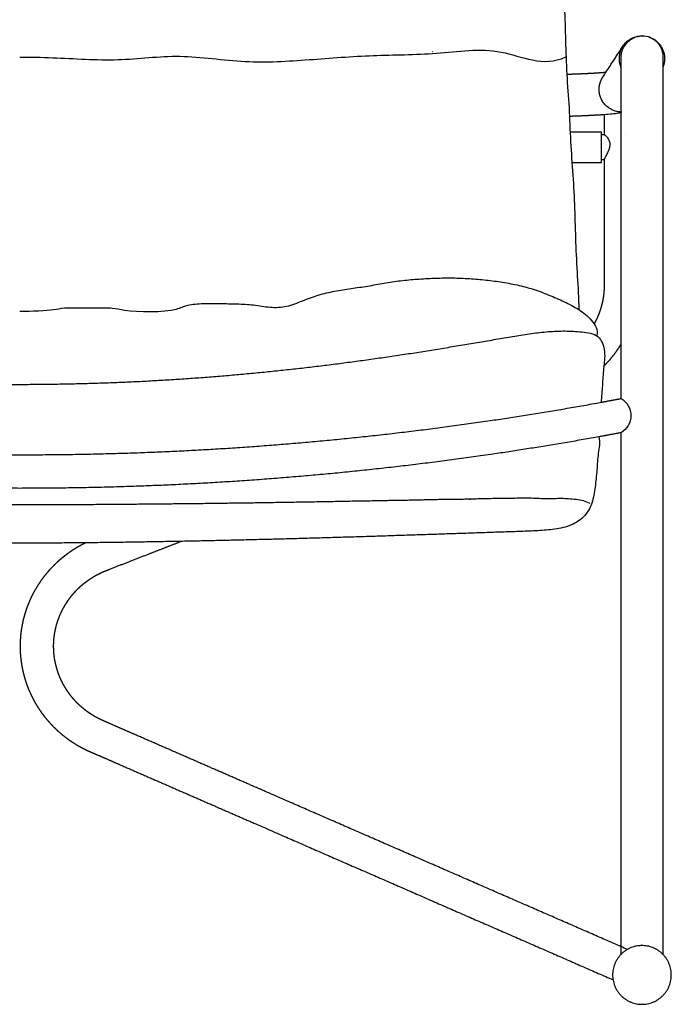
# Model space of a CAD drawing. Units: millimetres. Extents: x -1379 to 7047, y 1483 to 4676.
# Drawn here: x -24 to 365, y 1483 to 2070 of the extents above; entities that cross this region are included whole.
import ezdxf

# ---------------------------------------------------------------- set-up
doc = ezdxf.new("R2010")
doc.units = ezdxf.units.MM
doc.layers.add('UPDATE', color=255, linetype='Continuous')

msp = doc.modelspace()

# ---------------------------------------------------------------- linework, layer by layer
at = {"layer": 'UPDATE', "extrusion": (0, 0, -1)}
msp.add_arc((-329.04, 1833.78), 11.73, 119.79074, 240.20926, dxfattribs=at)
at = {"layer": 'UPDATE'}
for points, degree in [([(289.53, 2237.3), (292.74, 2230.79), (294.19, 2217.27), (295.39, 2197.34), (296.29, 2177.28), (297.39, 2157.26), (298.4, 2137.22), (299.41, 2117.19), (299.78, 2097.14), (301.32, 2077.14), (301.79, 2057.06), (302.32, 2037.13), (304.13, 2017.13), (304.58, 1997.08), (306.28, 1977.09), (307.25, 1957.06), (307.71, 1937), (308.8, 1916.99), (309.64, 1903.64), (309.73, 1896.95)], 3), ([(324.03, 2035.46), (330, 2044.61), (335.97, 2053.76)], 2), ([(359.87, 2047.34), (359.87, 1780.11), (359.87, 1512.88)], 2), ([(56.49, 2041.98), (56.48, 2041.97), (56.48, 2041.97), (56.48, 2041.97)], 3), ([(56.48, 2041.97), (56.49, 2041.98), (56.49, 2041.98), (56.49, 2041.98)], 3), ([(151.8, 2044.91), (151.8, 2044.91), (151.8, 2044.91), (151.8, 2044.91)], 3), ([(334.87, 1843.96), (334.87, 1945.34), (334.87, 2046.73)], 2), ([(302.35, 2019.81), (302.35, 2019.81), (302.35, 2019.81), (302.35, 2019.81)], 3), ([(302.35, 2019.81), (302.35, 2019.81), (302.35, 2019.81), (302.35, 2019.81)], 3), ([(324.84, 2013.21), (324.84, 2010.2), (324.84, 2006.45), (324.84, 2001.09)], 3), ([(323.29, 2002.59), (313.91, 2002.59), (304.53, 2002.59)], 2), ([(324.84, 2001.09), (324.07, 2001.09), (323.29, 2001.09)], 2), ([(324.95, 2001.09), (324.9, 2001.09), (324.84, 2001.09)], 2), ([(324.84, 2000.93), (324.85, 2001.02), (324.88, 2001.07), (324.94, 2001.08)], 3), ([(305.62, 1984.59), (314.46, 1984.59), (323.29, 1984.59)], 2), ([(324.84, 1986.09), (324.07, 1986.09), (323.29, 1986.09)], 2), ([(324.84, 1986.24), (324.84, 1986.16), (324.84, 1986.09)], 2), ([(-370.26, 1841.74), (-370.51, 1845.09), (-371.07, 1851.77), (-371.53, 1861.86), (-373.18, 1871.71), (-369.52, 1882.39), (-358.64, 1883.81), (-348.82, 1884.36), (-338.69, 1883.9), (-328.7, 1882.8), (-318.77, 1881.12), (-308.84, 1879.46), (-298.92, 1877.77), (-288.99, 1876.1), (-279.06, 1874.45), (-269.13, 1872.83), (-259.18, 1871.26), (-249.23, 1869.74), (-239.28, 1868.28), (-229.31, 1866.87), (-219.33, 1865.52), (-209.35, 1864.23), (-199.36, 1863.01), (-189.36, 1861.85), (-179.36, 1860.76), (-169.34, 1859.73), (-159.32, 1858.76), (-149.3, 1857.87), (-139.27, 1857.04), (-129.23, 1856.28), (-119.19, 1855.58), (-109.14, 1854.95), (-99.09, 1854.39), (-89.04, 1853.89), (-78.98, 1853.47), (-68.92, 1853.12), (-58.86, 1852.85), (-48.8, 1852.64), (-38.73, 1852.49), (-28.67, 1852.4), (-18.6, 1852.4), (-8.54, 1852.49), (1.53, 1852.64), (11.59, 1852.85), (21.65, 1853.12), (31.71, 1853.47), (41.77, 1853.89), (51.82, 1854.39), (61.87, 1854.95), (71.92, 1855.58), (81.96, 1856.28), (92, 1857.04), (102.03, 1857.87), (112.06, 1858.76), (122.08, 1859.73), (132.09, 1860.76), (142.09, 1861.85), (152.09, 1863.01), (162.08, 1864.23), (172.07, 1865.52), (182.04, 1866.87), (192.01, 1868.28), (201.97, 1869.74), (211.92, 1871.26), (221.86, 1872.83), (231.79, 1874.45), (241.72, 1876.1), (251.65, 1877.77), (261.57, 1879.46), (271.5, 1881.12), (281.43, 1882.8), (291.42, 1883.9), (301.55, 1884.36), (311.37, 1883.81), (322.25, 1882.39), (325.91, 1871.71), (324.26, 1861.86), (323.8, 1851.77), (323.24, 1845.09), (323, 1841.74)], 3), ([(321.68, 1821.17), (322.52, 1817.77), (321.03, 1811.42), (320.57, 1801.25), (319.54, 1791.28), (317.95, 1781.36), (313.18, 1772.86), (304.04, 1767.66), (294.12, 1765.77), (284.04, 1765.12), (273.96, 1764.73), (263.87, 1764.4), (253.78, 1764.05), (243.7, 1763.71), (233.61, 1763.36), (223.53, 1763.02), (213.44, 1762.69), (203.36, 1762.36), (193.27, 1762.03), (183.19, 1761.72), (173.1, 1761.4), (163.01, 1761.1), (152.93, 1760.81), (142.84, 1760.52), (132.75, 1760.25), (122.67, 1759.99), (112.58, 1759.74), (102.49, 1759.5), (92.4, 1759.27), (82.31, 1759.06), (72.22, 1758.86), (62.13, 1758.68), (52.04, 1758.51), (41.95, 1758.35), (31.86, 1758.21), (21.77, 1758.09), (11.68, 1757.99), (1.59, 1757.9), (-8.5, 1757.83), (-18.59, 1757.78), (-28.68, 1757.78), (-38.77, 1757.83), (-48.86, 1757.9), (-58.95, 1757.99), (-69.04, 1758.09), (-79.13, 1758.21), (-89.22, 1758.35), (-99.31, 1758.51), (-109.4, 1758.68), (-119.49, 1758.86), (-129.58, 1759.06), (-139.67, 1759.27), (-149.76, 1759.5), (-159.85, 1759.74), (-169.93, 1759.99), (-180.02, 1760.25), (-190.11, 1760.52), (-200.2, 1760.81), (-210.28, 1761.1), (-220.37, 1761.4), (-230.45, 1761.72), (-240.54, 1762.03), (-250.62, 1762.36), (-260.71, 1762.69), (-270.8, 1763.02), (-280.88, 1763.36), (-290.97, 1763.71), (-301.05, 1764.05), (-311.14, 1764.4), (-321.22, 1764.73), (-331.3, 1765.12), (-341.39, 1765.77), (-351.31, 1767.66), (-360.45, 1772.86), (-365.21, 1781.36), (-366.81, 1791.28), (-367.84, 1801.25), (-368.29, 1811.42), (-369.79, 1817.77), (-368.95, 1821.17)], 3), ([(334.87, 1512.88), (334.87, 1668.24), (334.87, 1823.61)], 2), ([(316.45, 1781.41), (313.97, 1782.83), (308.03, 1783.86), (299.24, 1784.57), (290.43, 1783.94), (281.6, 1784.7), (272.75, 1784.51), (263.9, 1784.4), (255.05, 1784.28), (246.21, 1784.06), (237.36, 1783.77), (228.51, 1783.79), (219.67, 1783.61), (210.82, 1783.37), (201.98, 1783.19), (193.13, 1783.12), (184.28, 1782.85), (175.43, 1782.77), (166.59, 1782.58), (157.74, 1782.38), (148.89, 1782.3), (140.05, 1782.1), (131.2, 1781.99), (122.35, 1781.82), (113.51, 1781.7), (104.66, 1781.61), (95.81, 1781.46), (86.96, 1781.33), (78.12, 1781.27), (69.27, 1781.16), (60.42, 1781.03), (51.57, 1781), (42.73, 1780.89), (33.88, 1780.85), (25.03, 1780.78), (16.18, 1780.7), (7.33, 1780.71), (-1.51, 1780.68), (-10.36, 1780.63), (-19.21, 1780.59), (-28.06, 1780.59), (-36.91, 1780.63), (-45.75, 1780.68), (-54.6, 1780.71), (-63.45, 1780.7), (-72.3, 1780.78), (-81.15, 1780.85), (-89.99, 1780.89), (-98.84, 1781), (-107.69, 1781.03), (-116.54, 1781.16), (-125.38, 1781.27), (-134.23, 1781.33), (-143.08, 1781.46), (-151.93, 1781.61), (-160.77, 1781.7), (-169.62, 1781.82), (-178.47, 1781.99), (-187.32, 1782.1), (-196.16, 1782.3), (-205.01, 1782.38), (-213.86, 1782.58), (-222.7, 1782.77), (-231.55, 1782.85), (-240.39, 1783.12), (-249.24, 1783.19), (-258.09, 1783.37), (-266.93, 1783.61), (-275.78, 1783.79), (-284.63, 1783.77), (-293.47, 1784.06), (-302.32, 1784.28), (-311.17, 1784.4), (-320.01, 1784.51), (-328.86, 1784.7), (-337.7, 1783.94), (-346.5, 1784.57), (-355.3, 1783.86), (-361.24, 1782.83), (-363.71, 1781.41)], 3), ([(217.23, 1783.47), (217.23, 1783.47), (217.22, 1783.47), (217.22, 1783.47)], 3), ([(217.77, 1783.46), (217.75, 1783.46), (217.73, 1783.46), (217.7, 1783.46)], 3), ([(244.54, 1784.01), (244.52, 1784), (244.5, 1784), (244.48, 1784)], 3), ([(244.5, 1784), (244.51, 1784), (244.52, 1784), (244.52, 1784)], 3), ([(244.52, 1784), (244.57, 1784.01), (244.61, 1784.01), (244.65, 1784.01)], 3), ([(244.61, 1784.01), (244.59, 1784.01), (244.57, 1784.01), (244.54, 1784.01)], 3), ([(244.67, 1784.01), (244.65, 1784.01), (244.63, 1784.01), (244.61, 1784.01)], 3), ([(244.69, 1784.02), (244.67, 1784.02), (244.65, 1784.01), (244.63, 1784.01)], 3), ([(244.65, 1784.01), (244.66, 1784.01), (244.66, 1784.01), (244.67, 1784.01)], 3), ([(244.67, 1784.01), (244.68, 1784.01), (244.7, 1784.02), (244.71, 1784.02)], 3), ([(244.75, 1784.02), (244.73, 1784.02), (244.71, 1784.02), (244.69, 1784.02)], 3), ([(244.71, 1784.02), (244.72, 1784.02), (244.73, 1784.02), (244.74, 1784.02)], 3), ([(244.82, 1784.02), (244.8, 1784.02), (244.77, 1784.02), (244.75, 1784.02)], 3), ([(244.88, 1784.03), (244.86, 1784.03), (244.84, 1784.02), (244.82, 1784.02)], 3), ([(244.83, 1784.02), (244.86, 1784.03), (244.88, 1784.03), (244.9, 1784.03)], 3), ([(244.94, 1784.03), (244.92, 1784.03), (244.9, 1784.03), (244.88, 1784.03)], 3), ([(244.94, 1784.03), (244.91, 1784.03), (244.88, 1784.03)], 2), ([(244.9, 1784.03), (244.92, 1784.03), (244.94, 1784.03), (244.96, 1784.03)], 3), ([(245, 1784.03), (244.98, 1784.03), (244.96, 1784.03), (244.94, 1784.03)], 3), ([(244.96, 1784.03), (244.98, 1784.03), (245, 1784.04), (245.02, 1784.04)], 3), ([(245.06, 1784.04), (245.04, 1784.04), (245.02, 1784.04), (245, 1784.03)], 3), ([(245.02, 1784.04), (245.03, 1784.04), (245.05, 1784.04), (245.06, 1784.04)], 3), ([(245.08, 1784.04), (245.07, 1784.04), (245.05, 1784.04), (245.04, 1784.04)], 3), ([(245.04, 1784.04), (245.06, 1784.04), (245.08, 1784.04), (245.1, 1784.04)], 3), ([(245.13, 1784.04), (245.11, 1784.04), (245.08, 1784.04), (245.06, 1784.04)], 3), ([(245.1, 1784.04), (245.12, 1784.04), (245.13, 1784.04), (245.15, 1784.04)], 3), ([(245.17, 1784.05), (245.15, 1784.04), (245.14, 1784.04), (245.13, 1784.04)], 3), ([(317.36, 1783.17), (317.36, 1783.17), (317.36, 1783.17), (317.36, 1783.17)], 3), ([(315.97, 1781.81), (315.97, 1781.81), (315.97, 1781.81), (315.97, 1781.81)], 3), ([(338.7, 1515.83), (337.42, 1516.39), (336.14, 1516.95), (334.87, 1517.5)], 3)]:
    msp.add_open_spline(points, degree=degree, dxfattribs=at)
for points, weights, degree, knots in [([(334.87, 2041.46), (333.87, 2043.89), (333.87, 2046.52), (333.86, 2060.01), (347.35, 2060.01), (347.85, 2060.01), (348.34, 2059.98)], [1, 0.981507323031, 1, 0.707106781187, 1, 0.999323352632, 1], 2, [0, 0, 0, 5.196932, 5.196932, 26.402683, 26.402683, 27.396248, 27.396248, 27.396248]), ([(351.73, 2059.28), (360.85, 2056.15), (360.86, 2046.52), (360.86, 2043.88), (359.87, 2041.43)], [0.899254124177, 0.771744360036, 1, 0.981250424774, 1], 2, [47.091324, 47.091324, 47.091324, 63.617251, 63.617251, 68.8435, 68.8435, 68.8435]), ([(302.53, 2037.16), (302.96, 2037.17), (303.38, 2037.18), (303.81, 2037.2), (306.28, 2037.28), (308.75, 2037.37), (311.22, 2037.48), (313.37, 2037.57), (315.52, 2037.68), (317.66, 2037.8), (319.44, 2037.89), (321.21, 2038.01), (322.98, 2038.14), (323.96, 2038.21), (324.95, 2038.29), (325.93, 2038.38)], [0.999997940327, 0.999998499815, 0.999999186373, 1, 0.999992138629, 0.999992138629, 1, 0.999986829343, 0.999986829343, 1, 0.999974889463, 0.999974889463, 1, 0.999976124933, 0.999976124933, 1], 3, [673.77602, 673.77602, 673.77602, 673.77602, 675.053153, 675.053153, 675.053153, 682.469615, 682.469615, 682.469615, 688.922146, 688.922146, 688.922146, 694.246203, 694.246203, 694.246203, 697.208474, 697.208474, 697.208474, 697.208474]), ([(334.87, 2014.61), (321.85, 2015.07), (321.84, 2028.09), (321.83, 2032.1), (324.03, 2035.46)], [0.985640493107, 0.714471730014, 1, 0.958330904072, 1], 2, [0.483411, 0.483411, 0.483411, 21.155932, 21.155932, 28.960586, 28.960586, 28.960586]), ([(304.15, 2012.19), (304.31, 2012.2), (304.48, 2012.21), (304.65, 2012.21), (307.2, 2012.3), (309.75, 2012.39), (312.3, 2012.5), (314.55, 2012.6), (316.81, 2012.71), (319.06, 2012.84), (320.98, 2012.94), (322.9, 2013.06), (324.81, 2013.2), (324.82, 2013.2), (324.83, 2013.21), (324.84, 2013.21)], [0.999999122746, 0.999999396618, 0.999999689036, 1, 0.999992124489, 0.999992124489, 1, 0.999986777132, 0.999986777132, 1, 0.99997463203, 0.99997463203, 1, 1, 1, 1], 3, [326.787433, 326.787433, 326.787433, 326.787433, 327.286947, 327.286947, 327.286947, 334.947349, 334.947349, 334.947349, 341.716168, 341.716168, 341.716168, 347.478782, 347.478782, 347.478782, 347.539752, 347.539752, 347.539752, 347.539752]), ([(323.29, 1984.59), (323.29, 1984.63), (323.29, 1993.32), (323.29, 2002.32), (323.29, 2002.58), (323.29, 2002.59), (323.29, 2002.59)], [0.986324137215, 0.714112271582, 1, 0.707106781187, 1, 0.995423543456, 0.990990101179], 2, [111.301374, 111.301374, 111.301374, 125.157862, 125.157862, 139.353895, 139.353895, 139.575708, 139.575708, 139.575708]), ([(324.84, 1986.09), (324.84, 1973.34), (324.84, 1960.59), (324.84, 1947.84), (324.84, 1941.18), (324.84, 1934.52), (324.84, 1927.86), (324.84, 1924.53), (324.84, 1921.2), (324.84, 1917.87), (324.84, 1917.03), (324.84, 1916.2), (324.84, 1915.37), (324.84, 1914.54), (324.84, 1913.71), (324.84, 1912.87), (324.84, 1912.47), (324.84, 1912.06), (324.84, 1911.69), (324.84, 1911.66), (324.84, 1911.62), (324.84, 1911.59), (324.84, 1911.45), (324.84, 1911.3), (324.84, 1911.15), (324.84, 1910.99), (324.84, 1910.82), (324.84, 1910.65), (324.81, 1909.07), (324.7, 1907.49), (324.51, 1905.92), (324.42, 1905.11), (324.3, 1904.3), (324.16, 1903.5), (324.02, 1902.7), (323.86, 1901.9), (323.69, 1901.11), (323.5, 1900.3), (323.3, 1899.5), (323.08, 1898.7), (322.85, 1897.9), (322.61, 1897.1), (322.34, 1896.32), (322.07, 1895.52), (321.78, 1894.72), (321.46, 1893.94), (321.15, 1893.16), (320.82, 1892.38), (320.46, 1891.61), (319.97, 1890.53), (319.43, 1889.48), (318.85, 1888.44)], [1, 1, 1, 1, 1, 1, 1, 1, 1, 1, 1, 1, 1, 1, 1, 1, 1, 1, 1, 1, 1, 1, 1, 1, 1, 0.999988731677, 0.999988731677, 1, 0.999163822141, 0.999163822141, 1, 0.99977812807, 0.99977812807, 1, 0.999780042729, 0.999780042729, 1, 0.999770864489, 0.999770864489, 1, 0.999771907675, 0.999771907675, 1, 0.999765404928, 0.999765404928, 1, 0.999766567585, 0.999766567585, 1, 0.999343657373, 0.999142786125, 0.999397386256], 3, [42.677555, 42.677555, 42.677555, 42.677555, 81.820832, 81.820832, 81.820832, 102.275385, 102.275385, 102.275385, 112.50426, 112.50426, 112.50426, 115.060429, 115.060429, 115.060429, 117.620204, 117.620204, 117.620204, 118.8311, 118.8311, 118.8311, 118.926032, 118.926032, 118.926032, 119.381477, 119.381477, 119.381477, 119.878564, 119.878564, 119.878564, 124.631177, 124.631177, 124.631177, 127.069323, 127.069323, 127.069323, 129.508699, 129.508699, 129.508699, 131.998043, 131.998043, 131.998043, 134.490901, 134.490901, 134.490901, 137.022264, 137.022264, 137.022264, 139.558126, 139.558126, 139.558126, 143.116609, 143.116609, 143.116609, 143.116609]), ([(324.59, 1863.23), (325.23, 1863.87), (325.87, 1864.52), (326.49, 1865.19), (328.15, 1866.96), (329.71, 1868.83), (331.17, 1870.77), (332.49, 1872.52), (333.72, 1874.33), (334.87, 1876.2)], [0.999360701538, 0.999444943728, 0.999658043215, 1, 0.999068388717, 0.999068388717, 1, 0.999233855328, 0.999233855328, 1], 3, [795.720612, 795.720612, 795.720612, 795.720612, 798.450183, 798.450183, 798.450183, 805.737147, 805.737147, 805.737147, 812.312437, 812.312437, 812.312437, 812.312437]), ([(-382.13, 1843.96), (-342.5, 1836.42), (-302.57, 1830.59), (-256.84, 1823.92), (-210.83, 1819.46), (-164.5, 1814.97), (-118.01, 1812.72), (-71.35, 1810.47), (-23.63, 1810.47)], [1, 0.999770510379, 1, 0.999706604741, 1, 0.999707998116, 1, 0.999708696616, 1], 2, [0, 0, 0, 80.682837, 80.682837, 173.105241, 173.105241, 266.183722, 266.183722, 359.592334, 359.592334, 359.592334]), ([(-23.63, 1810.47), (24.08, 1810.47), (70.74, 1812.72), (117.23, 1814.97), (163.56, 1819.46), (209.57, 1823.92), (255.3, 1830.59), (295.23, 1836.42), (334.87, 1843.96)], [1, 0.999708696616, 1, 0.999707998116, 1, 0.999706604741, 1, 0.999770510379, 1], 2, [359.592334, 359.592334, 359.592334, 453.000947, 453.000947, 546.079428, 546.079428, 638.501831, 638.501831, 719.184669, 719.184669, 719.184669]), ([(-23.63, 1790.47), (-71.83, 1790.47), (-118.97, 1792.75), (-165.95, 1795.02), (-212.76, 1799.55), (-259.25, 1804.06), (-305.46, 1810.8), (-343.93, 1816.42), (-382.13, 1823.61)], [1, 0.999708694292, 1, 0.99970799586, 1, 0.999706601929, 1, 0.999791550552, 1], 2, [359.548176, 359.548176, 359.548176, 453.922654, 453.922654, 547.968051, 547.968051, 641.359417, 641.359417, 719.096352, 719.096352, 719.096352]), ([(334.87, 1823.61), (296.66, 1816.42), (258.2, 1810.8), (211.98, 1804.06), (165.49, 1799.55), (118.68, 1795.02), (71.7, 1792.75), (24.56, 1790.47), (-23.63, 1790.47)], [1, 0.999791550552, 1, 0.999706601929, 1, 0.99970799586, 1, 0.999708694292, 1], 2, [0, 0, 0, 77.736935, 77.736935, 171.128301, 171.128301, 265.173697, 265.173697, 359.548176, 359.548176, 359.548176]), ([(195.74, 1783.12), (195.58, 1783.11), (195.44, 1783.11), (195.32, 1783.11), (194.7, 1783.09), (194.08, 1783.08), (193.46, 1783.07)], [1, 1, 1, 1, 0.999997851353, 0.999997851353, 1], 3, [0, 0, 0, 0, 0.425483, 0.425483, 0.425483, 2.283206, 2.283206, 2.283206, 2.283206]), ([(245.95, 1784.08), (245.74, 1784.07), (245.52, 1784.06), (245.31, 1784.05), (245.25, 1784.05), (245.19, 1784.04), (245.13, 1784.04)], [1, 0.999992992477, 0.999992992477, 1, 1, 1, 1], 3, [0, 0, 0, 0, 0.6394865, 0.6394865, 0.6394865, 0.9715867, 0.9715867, 0.9715867, 0.9715867]), ([(15.84, 1758.03), (15.62, 1757.93), (15.41, 1757.83), (15.19, 1757.72), (14.17, 1757.22), (13.16, 1756.69), (12.16, 1756.13), (11.16, 1755.58), (10.18, 1755), (9.21, 1754.4), (8.22, 1753.79), (7.24, 1753.15), (6.29, 1752.49), (5.33, 1751.83), (4.39, 1751.14), (3.47, 1750.44), (2.53, 1749.72), (1.61, 1748.98), (0.71, 1748.21), (-0.18, 1747.45), (-1.06, 1746.66), (-1.92, 1745.85), (-3.65, 1744.22), (-5.3, 1742.5), (-6.85, 1740.69), (-8.41, 1738.88), (-9.88, 1736.99), (-11.24, 1735.03), (-12.6, 1733.07), (-13.86, 1731.04), (-15.01, 1728.95), (-16.15, 1726.88), (-17.18, 1724.75), (-18.1, 1722.56), (-19.01, 1720.41), (-19.8, 1718.2), (-20.48, 1715.96), (-21.15, 1713.76), (-21.7, 1711.53), (-22.14, 1709.27), (-22.33, 1708.33), (-22.49, 1707.38), (-22.63, 1706.43)], [0.99990473097, 0.999927919655, 0.999959675998, 1, 0.99980309037, 0.99980309037, 1, 0.999802597153, 0.999802597153, 1, 0.999793226988, 0.999793226988, 1, 0.999792851682, 0.999792851682, 1, 0.999784942051, 0.999784942051, 1, 0.999784269754, 0.999784269754, 1, 0.999112842938, 0.999112842938, 1, 0.999095719563, 0.999095719563, 1, 0.999088902712, 0.999088902712, 1, 0.999091637284, 0.999091637284, 1, 0.999105600491, 0.999105600491, 1, 0.999129546484, 0.999129546484, 1, 0.999847880903, 0.999847880903, 1], 3, [-87.112069, -87.112069, -87.112069, -87.112069, -86.396914, -86.396914, -86.396914, -82.971159, -82.971159, -82.971159, -79.547318, -79.547318, -79.547318, -76.056943, -76.056943, -76.056943, -72.567292, -72.567292, -72.567292, -69.028266, -69.028266, -69.028266, -65.489887, -65.489887, -65.489887, -58.348919, -58.348919, -58.348919, -51.184115, -51.184115, -51.184115, -44.030896, -44.030896, -44.030896, -36.928418, -36.928418, -36.928418, -29.909955, -29.909955, -29.909955, -23.008282, -23.008282, -23.008282, -20.129927, -20.129927, -20.129927, -20.129927]), ([(334.87, 1517.5), (265.84, 1547.58), (196.81, 1577.67), (127.79, 1607.75), (109.16, 1615.87), (90.53, 1623.99), (71.9, 1632.11), (62.58, 1636.17), (53.27, 1640.23), (43.95, 1644.29), (39.29, 1646.32), (34.63, 1648.35), (29.97, 1650.38), (28.92, 1650.84), (27.87, 1651.3), (26.82, 1651.75), (26.44, 1651.92), (26.05, 1652.09), (25.67, 1652.26), (25.31, 1652.42), (24.94, 1652.59), (24.58, 1652.76), (23.13, 1653.46), (21.71, 1654.22), (20.33, 1655.05), (18.92, 1655.9), (17.55, 1656.81), (16.23, 1657.8), (14.89, 1658.79), (13.6, 1659.86), (12.37, 1660.98), (11.12, 1662.12), (9.94, 1663.32), (8.82, 1664.58), (7.69, 1665.84), (6.63, 1667.16), (5.64, 1668.54), (4.66, 1669.91), (3.74, 1671.33), (2.9, 1672.8), (2.07, 1674.26), (1.32, 1675.76), (0.64, 1677.29), (-0.03, 1678.81), (-0.62, 1680.37), (-1.12, 1681.95), (-1.62, 1683.51), (-2.04, 1685.09), (-2.38, 1686.69), (-2.71, 1688.26), (-2.96, 1689.84), (-3.12, 1691.43), (-3.29, 1692.99), (-3.38, 1694.55), (-3.38, 1696.12), (-3.39, 1696.21), (-3.39, 1696.31), (-3.39, 1696.4), (-3.39, 1697.85), (-3.32, 1699.3), (-3.19, 1700.75), (-3.04, 1702.33), (-2.82, 1703.89), (-2.51, 1705.45), (-2.2, 1707.04), (-1.81, 1708.61), (-1.34, 1710.16), (-0.86, 1711.74), (-0.3, 1713.29), (0.34, 1714.81), (0.98, 1716.35), (1.71, 1717.86), (2.52, 1719.32), (3.33, 1720.8), (4.22, 1722.23), (5.18, 1723.62), (6.15, 1725.01), (7.19, 1726.35), (8.29, 1727.63), (9.4, 1728.92), (10.57, 1730.14), (11.8, 1731.3), (12.41, 1731.88), (13.04, 1732.44), (13.68, 1732.98), (14.32, 1733.53), (14.97, 1734.06), (15.64, 1734.57), (16.3, 1735.07), (16.97, 1735.56), (17.65, 1736.04), (18.34, 1736.51), (19.03, 1736.96), (19.74, 1737.4), (20.44, 1737.83), (21.14, 1738.25), (21.85, 1738.64), (22.57, 1739.04), (23.3, 1739.42), (24.03, 1739.78), (24.75, 1740.13), (25.48, 1740.47), (26.22, 1740.79), (26.4, 1740.87), (26.58, 1740.95), (26.77, 1741.03), (26.95, 1741.1), (27.14, 1741.18), (27.32, 1741.26), (27.53, 1741.34), (27.74, 1741.42), (27.95, 1741.5), (28.67, 1741.79), (29.4, 1742.07), (30.13, 1742.36), (37.95, 1745.4), (45.77, 1748.45), (53.59, 1751.5), (59.91, 1753.95), (66.22, 1756.41), (72.53, 1758.87)], [1, 1, 1, 1, 1, 1, 1, 1, 1, 1, 1, 1, 1, 1, 1, 1, 0.999991644474, 0.999991644474, 1, 0.99994627465, 0.99994627465, 1, 0.999250143186, 0.999250143186, 1, 0.999184113211, 0.999184113211, 1, 0.999155821564, 0.999155821564, 1, 0.999122290164, 0.999122290164, 1, 0.999100814305, 0.999100814305, 1, 0.999088042909, 0.999088042909, 1, 0.999085852463, 0.999085852463, 1, 0.999094302131, 0.999094302131, 1, 0.999113641891, 0.999113641891, 1, 0.999142190116, 0.999142190116, 1, 0.999179110616, 0.999179110616, 1, 1, 1, 1, 0.999294760076, 0.999294760076, 1, 0.999162083766, 0.999162083766, 1, 0.999129537875, 0.999129537875, 1, 0.999105592501, 0.999105592501, 1, 0.99909163072, 0.99909163072, 1, 0.999088905119, 0.999088905119, 1, 0.999095721734, 0.999095721734, 1, 0.99911285237, 0.99911285237, 1, 0.999784270956, 0.999784270956, 1, 0.999784943088, 0.999784943088, 1, 0.999792847158, 0.999792847158, 1, 0.999793250669, 0.999793250669, 1, 0.999802530831, 0.999802530831, 1, 0.999803270154, 0.999803270154, 1, 0.999809605565, 0.999809605565, 1, 0.999989784057, 0.999989784057, 1, 0.99998380811, 0.99998380811, 1, 0.999991012385, 0.999991012385, 1, 0.999999205813, 0.999999205813, 1, 0.999999998026, 0.999999998026, 1, 1, 1, 1], 3, [18.062048, 18.062048, 18.062048, 18.062048, 244.808743, 244.808743, 244.808743, 306.011205, 306.011205, 306.011205, 336.609695, 336.609695, 336.609695, 351.922565, 351.922565, 351.922565, 355.36967, 355.36967, 355.36967, 356.621062, 356.621062, 356.621062, 357.826319, 357.826319, 357.826319, 362.656616, 362.656616, 362.656616, 367.593551, 367.593551, 367.593551, 372.602126, 372.602126, 372.602126, 377.657256, 377.657256, 377.657256, 382.730961, 382.730961, 382.730961, 387.7995, 387.7995, 387.7995, 392.836589, 392.836589, 392.836589, 397.816729, 397.816729, 397.816729, 402.720048, 402.720048, 402.720048, 407.527263, 407.527263, 407.527263, 412.220911, 412.220911, 412.220911, 412.515268, 412.515268, 412.515268, 416.866491, 416.866491, 416.866491, 421.614733, 421.614733, 421.614733, 426.471435, 426.471435, 426.471435, 431.41724, 431.41724, 431.41724, 436.431341, 436.431341, 436.431341, 441.492154, 441.492154, 441.492154, 446.573212, 446.573212, 446.573212, 451.649974, 451.649974, 451.649974, 454.170231, 454.170231, 454.170231, 456.693997, 456.693997, 456.693997, 459.185498, 459.185498, 459.185498, 461.680304, 461.680304, 461.680304, 464.130169, 464.130169, 464.130169, 466.583833, 466.583833, 466.583833, 468.997349, 468.997349, 468.997349, 469.594644, 469.594644, 469.594644, 470.192245, 470.192245, 470.192245, 470.864528, 470.864528, 470.864528, 473.204995, 473.204995, 473.204995, 498.390404, 498.390404, 498.390404, 518.777484, 518.777484, 518.777484, 518.777484]), ([(-22.63, 1706.43), (-22.83, 1705.15), (-22.98, 1703.87), (-23.1, 1702.59), (-23.29, 1700.53), (-23.39, 1698.47), (-23.39, 1696.4), (-23.39, 1696.27), (-23.39, 1696.13), (-23.38, 1696), (-23.37, 1693.77), (-23.25, 1691.55), (-23.01, 1689.33), (-22.91, 1688.35), (-22.78, 1687.36), (-22.63, 1686.38)], [1, 0.999724833993, 0.999724833993, 1, 0.999294767768, 0.999294767768, 1, 1, 1, 1, 0.999179121813, 0.999179121813, 1, 0.999836954092, 0.999836954092, 1], 3, [-20.129927, -20.129927, -20.129927, -20.129927, -16.261305, -16.261305, -16.261305, -10.069428, -10.069428, -10.069428, -9.65752, -9.65752, -9.65752, -2.978516, -2.978516, -2.978516, 0, 0, 0, 0]), ([(-22.63, 1686.38), (-22.44, 1685.1), (-22.21, 1683.84), (-21.95, 1682.58), (-21.47, 1680.31), (-20.88, 1678.06), (-20.17, 1675.85), (-19.45, 1673.61), (-18.62, 1671.4), (-17.67, 1669.24), (-16.71, 1667.07), (-15.64, 1664.94), (-14.46, 1662.88), (-13.28, 1660.8), (-11.99, 1658.8), (-10.59, 1656.86), (-9.2, 1654.92), (-7.71, 1653.06), (-6.12, 1651.28), (-4.54, 1649.51), (-2.88, 1647.82), (-1.13, 1646.22), (0.6, 1644.64), (2.41, 1643.15), (4.29, 1641.75), (6.13, 1640.38), (8.05, 1639.09), (10.02, 1637.91), (11.96, 1636.74), (13.95, 1635.67), (15.99, 1634.7), (16.48, 1634.47), (16.98, 1634.23), (17.48, 1634.01), (17.92, 1633.82), (18.36, 1633.62), (18.79, 1633.43), (19.86, 1632.97), (20.93, 1632.5), (22, 1632.04), (26.65, 1630.01), (31.31, 1627.98), (35.96, 1625.95), (45.27, 1621.89), (54.59, 1617.83), (63.91, 1613.77), (82.54, 1605.65), (101.17, 1597.53), (119.8, 1589.42), (189.9, 1558.86), (260, 1528.31), (330.1, 1497.76)], [1, 0.999727294407, 0.999727294407, 1, 0.999113647108, 0.999113647108, 1, 0.999094328437, 0.999094328437, 1, 0.999085799347, 0.999085799347, 1, 0.999088219763, 0.999088219763, 1, 0.999100256772, 0.999100256772, 1, 0.999123920119, 0.999123920119, 1, 0.99915131041, 0.99915131041, 1, 0.999194850197, 0.999194850197, 1, 0.999222674844, 0.999222674844, 1, 0.999956398555, 0.999956398555, 1, 0.999988784166, 0.999988784166, 1, 0.999999934884, 0.999999934884, 1, 1, 1, 1, 1, 1, 1, 1, 1, 1, 1, 1, 1], 3, [0, 0, 0, 0, 3.855703, 3.855703, 3.855703, 10.822398, 10.822398, 10.822398, 17.887827, 17.887827, 17.887827, 25.020603, 25.020603, 25.020603, 32.182165, 32.182165, 32.182165, 39.333854, 39.333854, 39.333854, 46.441645, 46.441645, 46.441645, 53.466814, 53.466814, 53.466814, 60.375351, 60.375351, 60.375351, 67.147403, 67.147403, 67.147403, 68.798719, 68.798719, 68.798719, 70.227751, 70.227751, 70.227751, 73.72207, 73.72207, 73.72207, 89.009153, 89.009153, 89.009153, 119.613169, 119.613169, 119.613169, 180.813259, 180.813259, 180.813259, 411.09469, 411.09469, 411.09469, 411.09469]), ([(347.37, 1483.13), (329.87, 1483.13), (329.87, 1500.63), (329.87, 1518.13), (347.37, 1518.13), (364.87, 1518.13), (364.87, 1500.63), (364.87, 1483.13), (347.37, 1483.13)], [1, 0.707106781187, 1, 0.707106781187, 1, 0.707106781187, 1, 0.707106781187, 1], 2, [0, 0, 0, 27.488936, 27.488936, 54.977871, 54.977871, 82.466807, 82.466807, 109.955743, 109.955743, 109.955743])]:
    msp.add_rational_spline(points, weights, degree=degree, knots=knots, dxfattribs=at)
for points, knots in [([(334.87, 2046.73), (334.87, 2047.58), (335.03, 2049.27), (335.74, 2051.72), (336.88, 2053.99), (338.44, 2056.01), (340.36, 2057.69), (342.53, 2058.95), (344.89, 2059.76), (346.53, 2059.97), (347.37, 2059.99)], [921.950214, 921.950214, 921.950214, 921.950214, 924.517521, 927.023755, 929.546956, 932.11765, 934.659616, 937.155134, 939.597108, 942.104861, 942.104861, 942.104861, 942.104861]), ([(347.37, 2059.99), (349, 2060.03), (351.46, 2059.58), (354.37, 2058.04), (356.29, 2056.45), (357.85, 2054.49), (359, 2052.28), (359.71, 2049.86), (359.87, 2048.19), (359.87, 2047.34)], [942.104861, 942.104861, 942.104861, 942.104861, 947.006407, 949.452221, 951.935015, 954.446746, 956.920615, 959.395224, 961.947852, 961.947852, 961.947852, 961.947852]), ([(-23.63, 2047.38), (-17.09, 2047.39), (2.15, 2047.01), (35.47, 2044.4), (71.2, 2049.86), (111, 2043.2), (148.97, 2045.75), (187.21, 2048.77), (224.42, 2048.64), (263.89, 2054.78), (288.05, 2041.1), (302.07, 2047.42)], [8.515523, 8.515523, 8.515523, 8.515523, 9.031047, 10.031047, 11.031047, 12.031047, 13.031047, 14.031047, 15.031047, 16.031047, 17.031047, 17.031047, 17.031047, 17.031047]), ([(222.63, 2050.5), (222.59, 2050.52), (222.56, 2050.53), (222.55, 2050.53), (222.55, 2050.53), (222.54, 2050.53), (222.54, 2050.53)], [0.1909023, 0.1909023, 0.1909023, 0.1909023, 0.4156096, 0.4156096, 0.4156096, 0.4631001, 0.4631001, 0.4631001, 0.4631001]), ([(324.84, 2013.21), (326.56, 2013.33), (328.11, 2013.46), (329.52, 2013.61), (330.93, 2013.75), (332.13, 2013.89), (333.29, 2014.06), (333.84, 2014.14), (334.34, 2014.23), (334.87, 2014.32)], [347.539752, 347.539752, 347.539752, 347.539752, 357.49984, 357.49984, 357.49984, 367.332037, 367.332037, 367.332037, 372.045995, 372.045995, 372.045995, 372.045995]), ([(324.94, 2001.08), (324.96, 2001.09), (325.03, 2001.08), (325.15, 2001.04), (325.31, 2000.95), (325.56, 2000.75), (325.92, 2000.42), (326.48, 1999.78), (327.11, 1998.91), (327.67, 1997.85), (328.04, 1996.81), (328.23, 1995.81), (328.24, 1994.8), (328.15, 1994.14), (328.08, 1993.8), (328.05, 1993.63), (327.96, 1993.27), (327.75, 1992.54), (327.35, 1991.51), (326.6, 1989.94), (325.82, 1988.52), (325.26, 1987.44), (325.06, 1986.98), (324.94, 1986.69), (324.87, 1986.46), (324.84, 1986.32), (324.84, 1986.26), (324.84, 1986.16), (324.88, 1986.1), (324.94, 1986.09), (324.94, 1986.09), (324.95, 1986.09), (324.95, 1986.09)], [49.671778, 49.671778, 49.671778, 49.671778, 49.744901, 49.877443, 50.055588, 50.279496, 50.850095, 51.50841, 52.814125, 54.069381, 55.095723, 56.118495, 57.11091, 58.123407, 58.123407, 58.123407, 58.669364, 59.214164, 60.424106, 61.966381, 64.449927, 65.256331, 65.631506, 65.943166, 66.189055, 66.369071, 66.369071, 66.369071, 67.770905, 67.770905, 67.770905, 67.867243, 67.867243, 67.867243, 67.867243]), ([(-23.63, 1895.99), (-15.95, 1895.98), (-4.41, 1896.46), (2.24, 1898.11), (12.22, 1898.03), (22.18, 1897.92), (32.18, 1898.14), (41.95, 1895.44), (67.07, 1895.16), (75.89, 1899.85), (85.97, 1900.77), (95.9, 1900.54), (105.87, 1900.39), (115.84, 1899.96), (125.64, 1897.97), (135.75, 1898.42), (145.03, 1902.23), (154.34, 1905.78), (164.08, 1907.97), (173.93, 1909.5), (183.8, 1910.89), (193.6, 1912.71), (203.45, 1914.25), (213.38, 1915.11), (223.33, 1915.69), (233.3, 1915.89), (243.26, 1915.57), (253.2, 1914.76), (263.09, 1913.53), (272.9, 1911.71), (282.56, 1909.23), (291.89, 1905.7), (301.01, 1901.7), (309.96, 1897.24), (317.71, 1890.92), (321.29, 1884.86), (320.51, 1881.41)], [0.052661, 0.052661, 0.052661, 0.052661, 2.105322, 3.105322, 4.105322, 5.105322, 6.105322, 7.105322, 10.105322, 11.105322, 12.105322, 13.105322, 14.105322, 15.105322, 16.105322, 17.105322, 18.105322, 19.105322, 20.105322, 21.105322, 22.105322, 23.105322, 24.105322, 25.105322, 26.105322, 27.105322, 28.105322, 29.105322, 30.105322, 31.105322, 32.105322, 33.105322, 34.105322, 35.105322, 36.105322, 37.105322, 37.105322, 37.105322, 37.105322])]:
    msp.add_open_spline(points, degree=3, knots=knots, dxfattribs=at)
for points, weights in [([(119.19, 2044.3), (119.18, 2044.29), (119.17, 2044.29)], [1, 0.999912121601, 1]), ([(335.35, 2014.6), (335.11, 2014.6), (334.87, 2014.61)], [1, 0.999839788139, 0.999999999924]), ([(337.37, 2001.09), (337.37, 2001.09), (337.37, 2001.08)], [0.982266230892, 0.990847086912, 1]), ([(337.37, 2001.08), (337.37, 2001.09), (337.37, 2001.09)], [0.999999995636, 0.990847087048, 0.982266234984]), ([(323, 1841.74), (328.93, 1842.83), (334.87, 1843.96)], [0.999941585693, 0.999965651906, 0.999999999984]), ([(334.87, 1823.61), (328.28, 1822.37), (321.68, 1821.17)], [0.999999999983, 0.999964043779, 0.99994049201]), ([(217.22, 1783.47), (217.21, 1783.47), (217.19, 1783.47)], [1, 0.997981803931, 1]), ([(217.26, 1783.47), (217.24, 1783.47), (217.23, 1783.47)], [1, 0.996619729696, 1]), ([(217.81, 1783.46), (217.79, 1783.46), (217.77, 1783.46)], [1, 0.997744975685, 1])]:
    msp.add_rational_spline(points, weights, degree=2, dxfattribs=at)

doc.saveas('drawing.dxf')
